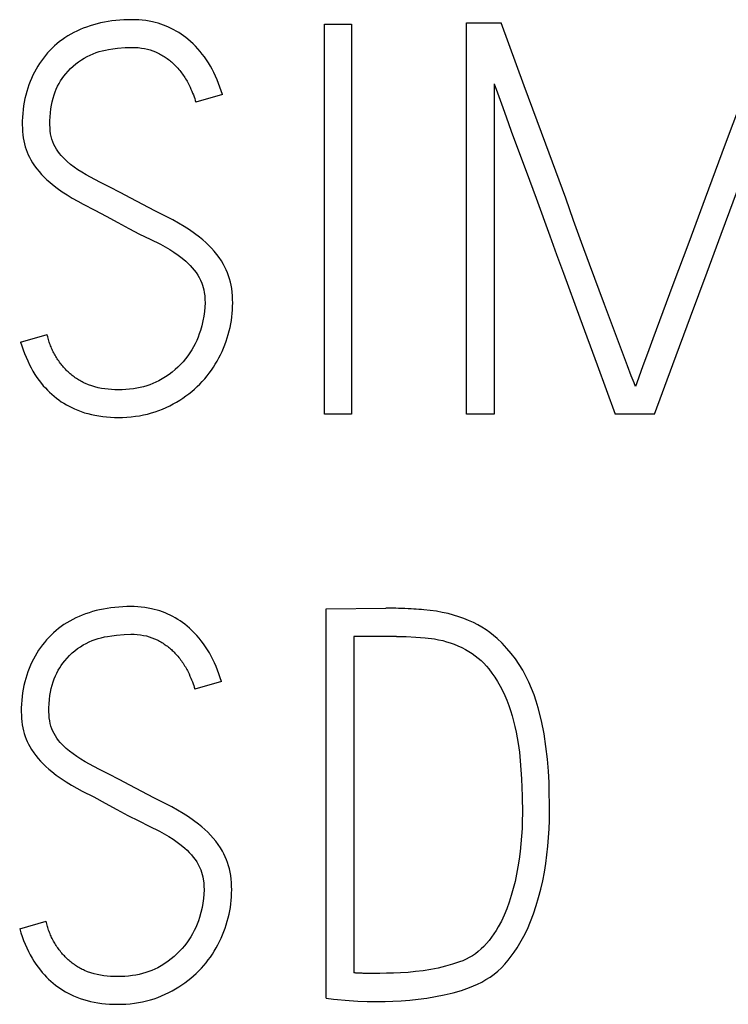
# Model space of a CAD drawing. Extents: x 0 to 841, y 0 to 594.
# Drawn here: x 691 to 693, y 287 to 290 of the extents above; entities that cross this region are included whole.
import ezdxf

# ---------------------------------------------------------------- set-up
doc = ezdxf.new("R2010")
doc.units = 0
doc.header["$LTSCALE"] = 46.255
doc.layers.add('15000_BACK', color=7, linetype='CONTINUOUS')

msp = doc.modelspace()

# ---------------------------------------------------------------- linework, layer by layer
at = {"layer": '15000_BACK', "color": 7, "linetype": 'CONTINUOUS'}
for p, q in [((691.704, 289.9929), (691.7733, 289.9929)), ((691.704, 288.9956), (691.704, 289.9929)), ((691.7733, 289.9929), (691.7733, 288.9956)), ((692.0674, 289.9956), (692.1561, 289.9956)), ((692.0674, 288.9956), (692.0674, 289.9956)), ((692.1381, 289.8403), (692.1381, 288.9956)), ((691.4432, 289.8126), (691.3753, 289.7931)), ((692.7186, 289.4555), (692.7714, 289.5977)), ((692.6357, 289.4345), (692.5955, 289.3259)), ((692.5955, 289.3259), (692.5441, 289.1881)), ((692.4793, 289.1191), (692.4204, 289.2762)), ((690.9273, 289.1801), (690.9952, 289.1995)), ((692.5034, 289.0759), (692.5001, 289.0664)), ((691.7733, 288.9956), (691.704, 288.9956)), ((692.1381, 288.9956), (692.0674, 288.9956)), ((692.5486, 288.9956), (692.4474, 288.9956)), ((691.7084, 288.4984), (691.861, 288.4998)), ((691.7084, 287.5026), (691.7084, 288.4984)), ((691.8887, 288.4277), (691.7792, 288.4277)), ((691.7792, 288.4277), (691.7792, 287.5678)), ((691.4407, 288.3126), (691.3728, 288.2931)), ((690.9248, 287.6801), (690.9927, 287.6995)), ((691.8457, 287.5664), (691.809, 287.5664))]:
    msp.add_line(p, q, dxfattribs=at)
for points in [[(691.4432, 289.8126), (691.4402, 289.8222), (691.4369, 289.8317), (691.4334, 289.8412), (691.4296, 289.8506), (691.4255, 289.8598), (691.4211, 289.869), (691.4169, 289.8772), (691.4124, 289.8853), (691.4076, 289.8933), (691.4026, 289.9011), (691.3973, 289.9087), (691.3918, 289.9161), (691.3862, 289.923), (691.3805, 289.9296), (691.3745, 289.9361), (691.3683, 289.9423), (691.3618, 289.9483), (691.3552, 289.954), (691.3495, 289.9586), (691.3436, 289.963), (691.3376, 289.9671), (691.3315, 289.9711), (691.3253, 289.9749), (691.3189, 289.9784), (691.3124, 289.9818), (691.3058, 289.9848), (691.2992, 289.9877), (691.2924, 289.9903), (691.2855, 289.9927), (691.2786, 289.9948), (691.2716, 289.9967), (691.2645, 289.9984), (691.2558, 290.0001), (691.2471, 290.0015), (691.2382, 290.0025), (691.2294, 290.0033), (691.2205, 290.0038), (691.2116, 290.004), (691.2013, 290.0039), (691.191, 290.0035), (691.1807, 290.0028), (691.1704, 290.0019), (691.1607, 290.0007), (691.151, 289.9993), (691.1414, 289.9976), (691.1318, 289.9956), (691.1227, 289.9935), (691.1136, 289.991), (691.1047, 289.9883), (691.0958, 289.9852), (691.0874, 289.9821), (691.0791, 289.9786), (691.0709, 289.9749), (691.0629, 289.9709), (691.0553, 289.9668), (691.0479, 289.9624), (691.0406, 289.9578), (691.0335, 289.9529), (691.0268, 289.9478), (691.0202, 289.9425), (691.0139, 289.9369), (691.0077, 289.9311), (691.0018, 289.9252), (690.9961, 289.919), (690.9907, 289.9125), (690.9855, 289.9059), (690.9804, 289.8991), (690.9756, 289.8921), (690.971, 289.8849), (690.9667, 289.8775), (690.9625, 289.8698), (690.9586, 289.8619), (690.955, 289.854), (690.9516, 289.8458), (690.9483, 289.8374), (690.9454, 289.8288), (690.9427, 289.8201), (690.9404, 289.8113), (690.9383, 289.8022), (690.9364, 289.7929), (690.9349, 289.7837), (690.9337, 289.7743), (690.9327, 289.7645), (690.9319, 289.7547), (690.9315, 289.7448), (690.9314, 289.7349), (690.9316, 289.7265), (690.932, 289.7182), (690.9328, 289.7099), (690.9338, 289.7016), (690.9351, 289.6941), (690.9367, 289.6866), (690.9387, 289.6793), (690.941, 289.672)], [(692.4204, 289.2762), (692.3822, 289.3791), (692.3619, 289.4345), (692.3415, 289.4907), (692.3212, 289.5477), (692.2959, 289.6167), (692.2702, 289.6856), (692.2152, 289.8349), (692.1561, 289.9956)], [(692.8441, 289.9956), (692.7849, 289.8349), (692.7294, 289.6856), (692.6776, 289.5477), (692.6357, 289.4345)], [(691.4591, 289.3496), (691.4563, 289.357), (691.4532, 289.3643), (691.4498, 289.3715), (691.446, 289.3784), (691.4407, 289.3872), (691.4349, 289.3958), (691.4287, 289.404), (691.4223, 289.412), (691.4155, 289.4197), (691.4084, 289.4271), (691.4009, 289.4343), (691.393, 289.4412), (691.385, 289.4478), (691.3722, 289.4574), (691.359, 289.4665), (691.3452, 289.4754), (691.331, 289.4839), (691.3162, 289.492), (691.3011, 289.4998), (691.2702, 289.5153), (691.2394, 289.5312), (691.2088, 289.5477), (691.1816, 289.5621), (691.1552, 289.5757), (691.1298, 289.5886), (691.1058, 289.6012), (691.0948, 289.6075), (691.0839, 289.6141), (691.0738, 289.6206), (691.0639, 289.6274), (691.0549, 289.6342), (691.0463, 289.6414), (691.041, 289.6463), (691.036, 289.6514), (691.0312, 289.6567), (691.0268, 289.662), (691.0227, 289.6675), (691.0188, 289.6732), (691.0153, 289.6791), (691.0123, 289.6851), (691.0096, 289.6914), (691.0073, 289.6982), (691.0054, 289.705), (691.004, 289.712), (691.003, 289.7196), (691.0024, 289.7272), (691.0022, 289.7349), (691.0022, 289.7453), (691.0027, 289.7556), (691.0036, 289.766), (691.0048, 289.7763), (691.0062, 289.7852), (691.0079, 289.7941), (691.0101, 289.803), (691.0127, 289.8116), (691.0154, 289.8192), (691.0185, 289.8266), (691.0219, 289.8339), (691.0258, 289.841), (691.0296, 289.8473), (691.0337, 289.8535), (691.038, 289.8594), (691.0426, 289.8653), (691.0485, 289.8723), (691.0548, 289.879), (691.0615, 289.8854), (691.0682, 289.8911), (691.0753, 289.8964), (691.0826, 289.9013), (691.0899, 289.9057), (691.0974, 289.9098), (691.1051, 289.9135), (691.1127, 289.9168), (691.1204, 289.9197), (691.1282, 289.9223), (691.1361, 289.9244), (691.144, 289.9262), (691.152, 289.9277), (691.1633, 289.9294), (691.1746, 289.9308), (691.1945, 289.9326), (691.2116, 289.9332), (691.2199, 289.9331), (691.2281, 289.9325), (691.2363, 289.9316), (691.2439, 289.9304), (691.2514, 289.9288), (691.2588, 289.9268), (691.2656, 289.9244), (691.2723, 289.9217), (691.2789, 289.9187)], [(691.2789, 289.9187), (691.282, 289.9171), (691.285, 289.9154), (691.288, 289.9137), (691.291, 289.9119), (691.2939, 289.9101), (691.2968, 289.9082), (691.2996, 289.9063), (691.3023, 289.9044), (691.305, 289.9024), (691.3076, 289.9004), (691.3102, 289.8983), (691.3128, 289.8962), (691.3152, 289.894), (691.3176, 289.8918), (691.32, 289.8896), (691.3223, 289.8873), (691.3245, 289.885), (691.3267, 289.8826), (691.3293, 289.8798), (691.3317, 289.8769), (691.3342, 289.874), (691.3365, 289.871), (691.3388, 289.868), (691.341, 289.865), (691.3432, 289.862), (691.3452, 289.8589), (691.3473, 289.8558), (691.3492, 289.8527), (691.3511, 289.8496), (691.3529, 289.8465), (691.3546, 289.8433), (691.3563, 289.8401), (691.3579, 289.8368), (691.3604, 289.8317), (691.3628, 289.8264), (691.3651, 289.8212), (691.3671, 289.8164), (691.369, 289.8115), (691.3709, 289.8066), (691.3724, 289.8022), (691.3739, 289.7977), (691.3753, 289.7931)], [(692.1381, 289.8403), (692.1464, 289.8167), (692.1566, 289.7885), (692.1686, 289.7557), (692.1821, 289.7192)], [(692.1821, 289.7192), (692.2287, 289.5935), (692.2456, 289.5475), (692.2805, 289.4515)], [(690.941, 289.672), (690.9435, 289.6653), (690.9464, 289.6588), (690.9495, 289.6524), (690.9529, 289.6461), (690.9578, 289.6382), (690.9631, 289.6305), (690.9687, 289.623), (690.9747, 289.6157), (690.9809, 289.6086), (690.9875, 289.6017), (690.9944, 289.595), (691.0017, 289.5885), (691.0091, 289.5823), (691.021, 289.5732), (691.0332, 289.5644), (691.0461, 289.5559), (691.0594, 289.5478), (691.0733, 289.5399), (691.0875, 289.5324), (691.1167, 289.5173), (691.146, 289.5016), (691.1755, 289.4852), (691.2039, 289.4701), (691.2316, 289.456), (691.2588, 289.4429), (691.2846, 289.4301), (691.2966, 289.4234), (691.3084, 289.4164), (691.3194, 289.4094), (691.3302, 289.402), (691.3401, 289.3945), (691.3496, 289.3865), (691.3554, 289.3811), (691.3609, 289.3755), (691.3663, 289.3697), (691.3712, 289.3638), (691.3758, 289.3577), (691.3801, 289.3514), (691.3841, 289.3448), (691.3875, 289.3379), (691.3905, 289.3308), (691.3925, 289.325), (691.3942, 289.3191), (691.3956, 289.3131), (691.3968, 289.307), (691.398, 289.298), (691.3986, 289.289), (691.3988, 289.28), (691.3985, 289.2689), (691.3975, 289.2579), (691.3959, 289.2461), (691.3936, 289.2344), (691.3906, 289.2217), (691.3871, 289.2092), (691.3842, 289.2007), (691.3811, 289.1923), (691.3776, 289.184), (691.3737, 289.1758), (691.3694, 289.1678), (691.3649, 289.1599), (691.3599, 289.1521), (691.3546, 289.1445), (691.3489, 289.1371), (691.3428, 289.1298), (691.3364, 289.1228), (691.3296, 289.1161), (691.3222, 289.1095), (691.3146, 289.1033), (691.3067, 289.0974), (691.2981, 289.0915), (691.2893, 289.086), (691.2803, 289.0809), (691.2729, 289.0773), (691.2654, 289.0739), (691.2578, 289.0709), (691.25, 289.0682), (691.2415, 289.0658), (691.2329, 289.0637), (691.2243, 289.062), (691.2155, 289.0606), (691.2059, 289.0594), (691.1963, 289.0586), (691.1866, 289.0582), (691.1769, 289.0581), (691.1683, 289.0582), (691.1598, 289.0586), (691.1512, 289.0593), (691.1426, 289.0603), (691.1341, 289.0616), (691.1257, 289.0633), (691.1174, 289.0653), (691.1092, 289.0677), (691.1011, 289.0705), (691.0933, 289.0738)], [(692.2805, 289.4515), (692.2981, 289.4036), (692.3156, 289.3563), (692.3574, 289.2416), (692.4013, 289.1214), (692.4474, 288.9956)], [(692.5486, 288.9956), (692.5956, 289.1229), (692.6405, 289.2441), (692.6832, 289.359), (692.7008, 289.4072), (692.7186, 289.4555)], [(690.9273, 289.1801), (690.9303, 289.1702), (690.9336, 289.1604), (690.9372, 289.1507), (690.9411, 289.1411), (690.9453, 289.1316), (690.9498, 289.1222), (690.9542, 289.1138), (690.9588, 289.1056), (690.9638, 289.0975), (690.969, 289.0896), (690.9745, 289.0819), (690.9803, 289.0744), (690.9852, 289.0685), (690.9904, 289.0627), (690.9957, 289.0571), (691.0012, 289.0517), (691.0069, 289.0464), (691.0128, 289.0414), (691.0188, 289.0366), (691.025, 289.032), (691.0313, 289.0276), (691.0377, 289.0235), (691.0443, 289.0196), (691.051, 289.0159), (691.0578, 289.0124), (691.0647, 289.0092), (691.0732, 289.0056), (691.0819, 289.0024), (691.0906, 288.9995), (691.0995, 288.997), (691.1084, 288.9947), (691.1174, 288.9928), (691.1273, 288.9911), (691.1371, 288.9897), (691.1471, 288.9886), (691.157, 288.9879), (691.167, 288.9875), (691.1769, 288.9873), (691.1879, 288.9875), (691.1989, 288.988), (691.2099, 288.9889), (691.2208, 288.9902), (691.2311, 288.9917), (691.2414, 288.9937), (691.2516, 288.996), (691.2617, 288.9987), (691.2714, 289.0017), (691.281, 289.0051), (691.2904, 289.0089), (691.2997, 289.013), (691.3086, 289.0173), (691.3173, 289.0218), (691.3259, 289.0267), (691.3343, 289.0318), (691.3422, 289.037), (691.35, 289.0424), (691.3576, 289.048), (691.365, 289.054), (691.3721, 289.06), (691.3789, 289.0663), (691.3855, 289.0728), (691.3919, 289.0796), (691.398, 289.0864), (691.4039, 289.0935), (691.4095, 289.1007), (691.415, 289.1081), (691.4201, 289.1157), (691.425, 289.1234), (691.4297, 289.1313), (691.4341, 289.1393), (691.4384, 289.1476), (691.4423, 289.156), (691.446, 289.1645), (691.4495, 289.1732), (691.4527, 289.1819), (691.4556, 289.1907), (691.4582, 289.1995), (691.4606, 289.2085), (691.4627, 289.2173), (691.4645, 289.2262), (691.4661, 289.2351), (691.4673, 289.2441), (691.4683, 289.253), (691.469, 289.262), (691.4694, 289.271), (691.4696, 289.28), (691.4694, 289.2892), (691.469, 289.2984), (691.4681, 289.3076), (691.467, 289.3168), (691.4655, 289.3251), (691.4638, 289.3334), (691.4616, 289.3416), (691.4591, 289.3496)], [(691.0933, 289.0738), (691.0902, 289.0752), (691.0872, 289.0766), (691.0842, 289.0782), (691.0813, 289.0798), (691.0784, 289.0814), (691.0755, 289.0832), (691.0727, 289.0849), (691.0699, 289.0868), (691.0671, 289.0887), (691.0644, 289.0907), (691.0617, 289.0927), (691.0591, 289.0948), (691.0565, 289.0969), (691.0539, 289.0991), (691.0514, 289.1013), (691.0489, 289.1036), (691.0464, 289.1059), (691.044, 289.1083), (691.0417, 289.1108), (691.0394, 289.1132), (691.0371, 289.1158), (691.0349, 289.1183), (691.0327, 289.1209), (691.0306, 289.1236), (691.0285, 289.1263), (691.0264, 289.129), (691.0245, 289.1318), (691.0225, 289.1346), (691.0206, 289.1374), (691.0188, 289.1403), (691.017, 289.1432), (691.0153, 289.1461), (691.0137, 289.1491), (691.0121, 289.1521), (691.0105, 289.1551), (691.009, 289.1582), (691.0076, 289.1612), (691.0062, 289.1643), (691.0049, 289.1675), (691.0036, 289.1706), (691.0025, 289.1737), (691.0013, 289.1769), (691.0003, 289.1801), (690.9993, 289.1833), (690.9983, 289.1865), (690.9975, 289.1898), (690.9966, 289.193), (690.9959, 289.1963), (690.9952, 289.1995)], [(692.5441, 289.1881), (692.5305, 289.1511), (692.5188, 289.1191), (692.5034, 289.0759)], [(692.5001, 289.0664), (692.4959, 289.0759), (692.489, 289.0935), (692.4793, 289.1191)], [(691.4407, 288.3126), (691.4377, 288.3222), (691.4344, 288.3317), (691.4309, 288.3412), (691.4271, 288.3506), (691.423, 288.3598), (691.4186, 288.369), (691.4144, 288.3772), (691.4099, 288.3853), (691.4051, 288.3933), (691.4001, 288.4011), (691.3948, 288.4087), (691.3893, 288.4161), (691.3837, 288.423), (691.378, 288.4296), (691.372, 288.4361), (691.3658, 288.4423), (691.3593, 288.4483), (691.3527, 288.454), (691.347, 288.4586), (691.3411, 288.463), (691.3351, 288.4671), (691.329, 288.4711), (691.3228, 288.4749), (691.3164, 288.4784), (691.3099, 288.4818), (691.3033, 288.4848), (691.2967, 288.4877), (691.2899, 288.4903), (691.283, 288.4927), (691.2761, 288.4948), (691.2691, 288.4967), (691.262, 288.4984), (691.2533, 288.5001), (691.2446, 288.5015), (691.2357, 288.5025), (691.2269, 288.5033), (691.218, 288.5038), (691.2091, 288.504), (691.1988, 288.5039), (691.1885, 288.5035), (691.1782, 288.5028), (691.1679, 288.5019), (691.1582, 288.5007), (691.1485, 288.4993), (691.1389, 288.4976), (691.1293, 288.4956), (691.1202, 288.4935), (691.1111, 288.491), (691.1022, 288.4883), (691.0933, 288.4852), (691.0849, 288.4821), (691.0766, 288.4786), (691.0684, 288.4749), (691.0604, 288.4709), (691.0528, 288.4668), (691.0454, 288.4624), (691.0381, 288.4578), (691.031, 288.4529), (691.0243, 288.4478), (691.0177, 288.4425), (691.0114, 288.4369), (691.0052, 288.4311), (690.9993, 288.4252), (690.9936, 288.419), (690.9882, 288.4125), (690.983, 288.4059), (690.9779, 288.3991), (690.9731, 288.3921), (690.9685, 288.3849), (690.9642, 288.3775), (690.96, 288.3698), (690.9561, 288.3619), (690.9525, 288.354), (690.9491, 288.3458), (690.9458, 288.3374), (690.9429, 288.3288), (690.9402, 288.3201), (690.9379, 288.3113), (690.9358, 288.3022), (690.9339, 288.2929), (690.9324, 288.2837), (690.9312, 288.2743), (690.9302, 288.2645), (690.9294, 288.2547), (690.929, 288.2448), (690.9289, 288.2349), (690.9291, 288.2265), (690.9295, 288.2182), (690.9303, 288.2099), (690.9313, 288.2016), (690.9326, 288.1941), (690.9342, 288.1866), (690.9362, 288.1793), (690.9385, 288.172)], [(691.7674, 287.497), (691.7893, 287.4955), (691.8136, 287.4946), (691.8402, 287.4943), (691.8592, 287.4945), (691.8793, 287.4952), (691.9005, 287.4963), (691.9223, 287.498), (691.9443, 287.5003), (691.9664, 287.5033), (691.9886, 287.5069), (692.0108, 287.5113), (692.033, 287.5164), (692.0547, 287.5226), (692.0755, 287.53), (692.0954, 287.5386), (692.1065, 287.5442), (692.1173, 287.5503), (692.1278, 287.5571), (692.1379, 287.5644), (692.1476, 287.5724), (692.1567, 287.5809), (692.1657, 287.5902), (692.1741, 287.5999), (692.1821, 287.6101), (692.1898, 287.6209), (692.1972, 287.632), (692.2041, 287.6434), (692.214, 287.6613), (692.2231, 287.6797), (692.2314, 287.6992), (692.2389, 287.7189), (692.2458, 287.7395), (692.252, 287.7603), (692.2575, 287.7816), (692.2624, 287.8031), (692.2666, 287.8251), (692.2701, 287.8472), (692.2731, 287.8694), (692.2755, 287.8917), (692.2774, 287.9135), (692.2788, 287.9354), (692.2796, 287.9568), (692.2798, 287.9783), (692.2797, 288.0009), (692.2792, 288.0261), (692.2785, 288.0539), (692.277, 288.0836), (692.2744, 288.1143), (692.2708, 288.1461), (692.2658, 288.1787), (692.2591, 288.2118), (692.2507, 288.2453), (692.2458, 288.262), (692.2402, 288.2784), (692.2339, 288.2945), (692.227, 288.3103), (692.2194, 288.3258), (692.2112, 288.341), (692.2022, 288.3558), (692.1925, 288.37), (692.182, 288.3838), (692.1708, 288.3971), (692.1588, 288.41), (692.146, 288.4221), (692.1369, 288.43), (692.1274, 288.4374), (692.1176, 288.4443), (692.107, 288.451), (692.0961, 288.4572), (692.085, 288.4628), (692.0729, 288.4682), (692.0607, 288.4732), (692.0482, 288.4776), (692.0344, 288.482), (692.0204, 288.4858), (692.0056, 288.4891), (691.9906, 288.4918), (691.9747, 288.494), (691.9588, 288.4956)], [(691.9588, 288.4956), (691.9522, 288.4962), (691.9457, 288.4967), (691.9391, 288.4972), (691.9326, 288.4976), (691.926, 288.498), (691.9179, 288.4984), (691.9097, 288.4987), (691.9016, 288.4991), (691.8934, 288.4993), (691.8869, 288.4995), (691.8804, 288.4997), (691.874, 288.4998), (691.8675, 288.4998), (691.861, 288.4998)], [(691.4566, 287.8496), (691.4538, 287.857), (691.4507, 287.8643), (691.4473, 287.8715), (691.4435, 287.8784), (691.4382, 287.8872), (691.4324, 287.8958), (691.4262, 287.904), (691.4198, 287.912), (691.413, 287.9197), (691.4059, 287.9271), (691.3984, 287.9343), (691.3905, 287.9412), (691.3825, 287.9478), (691.3697, 287.9574), (691.3565, 287.9665), (691.3427, 287.9754), (691.3285, 287.9839), (691.3137, 287.992), (691.2986, 287.9998), (691.2677, 288.0153), (691.2369, 288.0312), (691.2063, 288.0477), (691.1791, 288.0621), (691.1527, 288.0757), (691.1273, 288.0886), (691.1033, 288.1012), (691.0923, 288.1075), (691.0814, 288.1141), (691.0713, 288.1206), (691.0614, 288.1274), (691.0524, 288.1342), (691.0438, 288.1414), (691.0385, 288.1463), (691.0335, 288.1514), (691.0287, 288.1567), (691.0243, 288.162), (691.0202, 288.1675), (691.0163, 288.1732), (691.0128, 288.1791), (691.0098, 288.1851), (691.0071, 288.1914), (691.0048, 288.1982), (691.0029, 288.205), (691.0015, 288.212), (691.0005, 288.2196), (690.9999, 288.2272), (690.9997, 288.2349), (690.9997, 288.2453), (691.0002, 288.2556), (691.0011, 288.266), (691.0023, 288.2763), (691.0037, 288.2852), (691.0054, 288.2941), (691.0076, 288.303), (691.0102, 288.3116), (691.0129, 288.3192), (691.016, 288.3266), (691.0194, 288.3339), (691.0233, 288.341), (691.0271, 288.3473), (691.0312, 288.3535), (691.0355, 288.3594), (691.0401, 288.3653), (691.046, 288.3723), (691.0523, 288.379), (691.059, 288.3854), (691.0657, 288.3911), (691.0728, 288.3964), (691.0801, 288.4013), (691.0874, 288.4057), (691.0949, 288.4098), (691.1026, 288.4135), (691.1102, 288.4168), (691.1179, 288.4197), (691.1257, 288.4223), (691.1336, 288.4244), (691.1415, 288.4262), (691.1495, 288.4277), (691.1608, 288.4294), (691.1721, 288.4308), (691.192, 288.4326), (691.2091, 288.4332), (691.2174, 288.4331), (691.2256, 288.4325), (691.2338, 288.4316), (691.2414, 288.4304), (691.2489, 288.4288), (691.2563, 288.4268), (691.2631, 288.4244), (691.2698, 288.4217), (691.2764, 288.4187)], [(691.2764, 288.4187), (691.2795, 288.4171), (691.2825, 288.4154), (691.2855, 288.4137), (691.2885, 288.4119), (691.2914, 288.4101), (691.2943, 288.4082), (691.2971, 288.4063), (691.2998, 288.4044), (691.3025, 288.4024), (691.3051, 288.4004), (691.3077, 288.3983), (691.3103, 288.3962), (691.3127, 288.394), (691.3151, 288.3918), (691.3175, 288.3896), (691.3198, 288.3873), (691.322, 288.385), (691.3242, 288.3826), (691.3268, 288.3798), (691.3292, 288.3769), (691.3317, 288.374), (691.334, 288.371), (691.3363, 288.368), (691.3385, 288.365), (691.3407, 288.362), (691.3427, 288.3589), (691.3448, 288.3558), (691.3467, 288.3527), (691.3486, 288.3496), (691.3504, 288.3465), (691.3521, 288.3433), (691.3538, 288.3401), (691.3554, 288.3368), (691.3579, 288.3317), (691.3603, 288.3264), (691.3626, 288.3212), (691.3646, 288.3164), (691.3665, 288.3115), (691.3684, 288.3066), (691.3699, 288.3022), (691.3714, 288.2977), (691.3728, 288.2931)], [(691.8887, 288.4277), (691.9135, 288.4273), (691.938, 288.4261), (691.9622, 288.4242), (691.9853, 288.4212), (691.996, 288.4192), (692.0066, 288.4168), (692.0164, 288.4141), (692.026, 288.411), (692.0359, 288.4075), (692.0457, 288.4035), (692.0553, 288.3992), (692.0647, 288.3944), (692.0733, 288.3895), (692.0817, 288.3841), (692.0898, 288.3784), (692.0975, 288.3722), (692.1048, 288.3658), (692.1117, 288.359), (692.1183, 288.3519), (692.1245, 288.3445), (692.1324, 288.3341), (692.1398, 288.3234), (692.1467, 288.3123), (692.1533, 288.3008), (692.1595, 288.289), (692.1652, 288.277), (692.1706, 288.2643), (692.1755, 288.2514), (692.18, 288.2384), (692.1842, 288.2248), (692.188, 288.211), (692.1914, 288.1972), (692.1945, 288.183), (692.1973, 288.1686), (692.1997, 288.1542), (692.2027, 288.1318), (692.2049, 288.1094), (692.2067, 288.0867), (692.208, 288.064), (692.2099, 288.0194), (692.2105, 287.9755), (692.2102, 287.9561), (692.2096, 287.9366), (692.2084, 287.9171), (692.2068, 287.8976), (692.2047, 287.8779), (692.2022, 287.8583), (692.1992, 287.8391), (692.1956, 287.8199), (692.1916, 287.8014), (692.1871, 287.7831), (692.1821, 287.7655), (692.1765, 287.7481), (692.1705, 287.7316), (692.1638, 287.7153), (692.1567, 287.7002), (692.1488, 287.6855), (692.1433, 287.6763), (692.1376, 287.6673), (692.1314, 287.6586), (692.1253, 287.6506), (692.1188, 287.6428), (692.1119, 287.6354), (692.105, 287.6288), (692.0977, 287.6225), (692.0901, 287.6167), (692.0825, 287.6114), (692.0745, 287.6067), (692.0663, 287.6024), (692.0579, 287.5988), (692.0493, 287.5955), (692.0317, 287.5895), (692.0135, 287.5844), (691.9949, 287.5801), (691.9759, 287.5764), (691.9567, 287.5733), (691.9373, 287.5708), (691.9182, 287.569), (691.8991, 287.5678), (691.8806, 287.567), (691.8628, 287.5665), (691.8457, 287.5664)], [(690.9385, 288.172), (690.941, 288.1653), (690.9439, 288.1588), (690.947, 288.1524), (690.9504, 288.1461), (690.9553, 288.1382), (690.9606, 288.1305), (690.9662, 288.123), (690.9722, 288.1157), (690.9784, 288.1086), (690.985, 288.1017), (690.9919, 288.095), (690.9992, 288.0885), (691.0066, 288.0823), (691.0185, 288.0732), (691.0307, 288.0644), (691.0436, 288.0559), (691.0569, 288.0478), (691.0708, 288.0399), (691.085, 288.0324), (691.1142, 288.0173), (691.1435, 288.0016), (691.173, 287.9852), (691.2014, 287.9701), (691.2291, 287.956), (691.2563, 287.9429), (691.2821, 287.9301), (691.2941, 287.9234), (691.3059, 287.9164), (691.3169, 287.9094), (691.3277, 287.902), (691.3376, 287.8945), (691.3471, 287.8865), (691.3529, 287.8811), (691.3584, 287.8755), (691.3638, 287.8697), (691.3687, 287.8638), (691.3733, 287.8577), (691.3776, 287.8514), (691.3816, 287.8448), (691.385, 287.8379), (691.388, 287.8308), (691.39, 287.825), (691.3917, 287.8191), (691.3931, 287.8131), (691.3943, 287.807), (691.3955, 287.798), (691.3961, 287.789), (691.3963, 287.78), (691.396, 287.7689), (691.395, 287.7579), (691.3934, 287.7461), (691.3911, 287.7344), (691.3881, 287.7217), (691.3846, 287.7092), (691.3817, 287.7007), (691.3786, 287.6923), (691.3751, 287.684), (691.3712, 287.6758), (691.3669, 287.6678), (691.3624, 287.6599), (691.3574, 287.6521), (691.3521, 287.6445), (691.3464, 287.6371), (691.3403, 287.6298), (691.3339, 287.6228), (691.3271, 287.6161), (691.3197, 287.6095), (691.3121, 287.6033), (691.3042, 287.5974), (691.2956, 287.5915), (691.2868, 287.586), (691.2778, 287.5809), (691.2704, 287.5773), (691.2629, 287.5739), (691.2553, 287.5709), (691.2475, 287.5682), (691.239, 287.5658), (691.2304, 287.5637), (691.2218, 287.562), (691.213, 287.5606), (691.2034, 287.5594), (691.1938, 287.5586), (691.1841, 287.5582), (691.1744, 287.5581), (691.1658, 287.5582), (691.1573, 287.5586), (691.1487, 287.5593), (691.1401, 287.5603), (691.1316, 287.5616), (691.1232, 287.5633), (691.1149, 287.5653), (691.1067, 287.5677), (691.0986, 287.5705), (691.0908, 287.5738)], [(690.9248, 287.6801), (690.9278, 287.6702), (690.9311, 287.6604), (690.9347, 287.6507), (690.9386, 287.6411), (690.9428, 287.6316), (690.9473, 287.6222), (690.9517, 287.6138), (690.9563, 287.6056), (690.9613, 287.5975), (690.9665, 287.5896), (690.972, 287.5819), (690.9778, 287.5744), (690.9827, 287.5685), (690.9879, 287.5627), (690.9932, 287.5571), (690.9987, 287.5517), (691.0044, 287.5464), (691.0103, 287.5414), (691.0163, 287.5366), (691.0225, 287.532), (691.0288, 287.5276), (691.0352, 287.5235), (691.0418, 287.5196), (691.0485, 287.5159), (691.0553, 287.5124), (691.0622, 287.5092), (691.0707, 287.5056), (691.0794, 287.5024), (691.0881, 287.4995), (691.097, 287.497), (691.1059, 287.4947), (691.1149, 287.4928), (691.1248, 287.4911), (691.1346, 287.4897), (691.1446, 287.4886), (691.1545, 287.4879), (691.1645, 287.4875), (691.1744, 287.4873), (691.1854, 287.4875), (691.1964, 287.488), (691.2074, 287.4889), (691.2183, 287.4902), (691.2286, 287.4917), (691.2389, 287.4937), (691.2491, 287.496), (691.2592, 287.4987), (691.2689, 287.5017), (691.2785, 287.5051), (691.2879, 287.5089), (691.2972, 287.513), (691.3061, 287.5173), (691.3148, 287.5218), (691.3234, 287.5267), (691.3318, 287.5318), (691.3397, 287.537), (691.3475, 287.5424), (691.3551, 287.548), (691.3625, 287.554), (691.3696, 287.56), (691.3764, 287.5663), (691.383, 287.5728), (691.3894, 287.5796), (691.3955, 287.5864), (691.4014, 287.5935), (691.407, 287.6007), (691.4125, 287.6081), (691.4176, 287.6157), (691.4225, 287.6234), (691.4272, 287.6313), (691.4316, 287.6393), (691.4359, 287.6476), (691.4398, 287.656), (691.4435, 287.6645), (691.447, 287.6732), (691.4502, 287.6819), (691.4531, 287.6907), (691.4557, 287.6995), (691.4581, 287.7085), (691.4602, 287.7173), (691.462, 287.7262), (691.4636, 287.7351), (691.4648, 287.7441), (691.4658, 287.753), (691.4665, 287.762), (691.4669, 287.771), (691.4671, 287.78), (691.4669, 287.7892), (691.4665, 287.7984), (691.4656, 287.8076), (691.4645, 287.8168), (691.463, 287.8251), (691.4613, 287.8334), (691.4591, 287.8416), (691.4566, 287.8496)], [(691.0908, 287.5738), (691.0877, 287.5752), (691.0847, 287.5766), (691.0817, 287.5782), (691.0788, 287.5798), (691.0759, 287.5814), (691.073, 287.5832), (691.0702, 287.5849), (691.0674, 287.5868), (691.0646, 287.5887), (691.0619, 287.5907), (691.0592, 287.5927), (691.0566, 287.5948), (691.054, 287.5969), (691.0514, 287.5991), (691.0489, 287.6013), (691.0464, 287.6036), (691.0439, 287.6059), (691.0415, 287.6083), (691.0392, 287.6108), (691.0369, 287.6132), (691.0346, 287.6158), (691.0324, 287.6183), (691.0302, 287.6209), (691.0281, 287.6236), (691.026, 287.6263), (691.0239, 287.629), (691.022, 287.6318), (691.02, 287.6346), (691.0181, 287.6374), (691.0163, 287.6403), (691.0145, 287.6432), (691.0128, 287.6461), (691.0112, 287.6491), (691.0096, 287.6521), (691.008, 287.6551), (691.0065, 287.6582), (691.0051, 287.6612), (691.0037, 287.6643), (691.0024, 287.6675), (691.0011, 287.6706), (691, 287.6737), (690.9988, 287.6769), (690.9978, 287.6801), (690.9968, 287.6833), (690.9958, 287.6865), (690.995, 287.6898), (690.9941, 287.693), (690.9934, 287.6963), (690.9927, 287.6995)], [(691.809, 287.5664), (691.8062, 287.5664), (691.8035, 287.5664), (691.8007, 287.5665), (691.798, 287.5665), (691.796, 287.5666), (691.794, 287.5667), (691.792, 287.5668), (691.79, 287.5669), (691.788, 287.567), (691.7862, 287.5671), (691.7845, 287.5673), (691.7827, 287.5674), (691.7809, 287.5676), (691.7792, 287.5678)], [(691.7084, 287.5026), (691.7273, 287.5007), (691.7674, 287.497)]]:
    msp.add_lwpolyline(points, dxfattribs=at)

doc.saveas('drawing.dxf')
